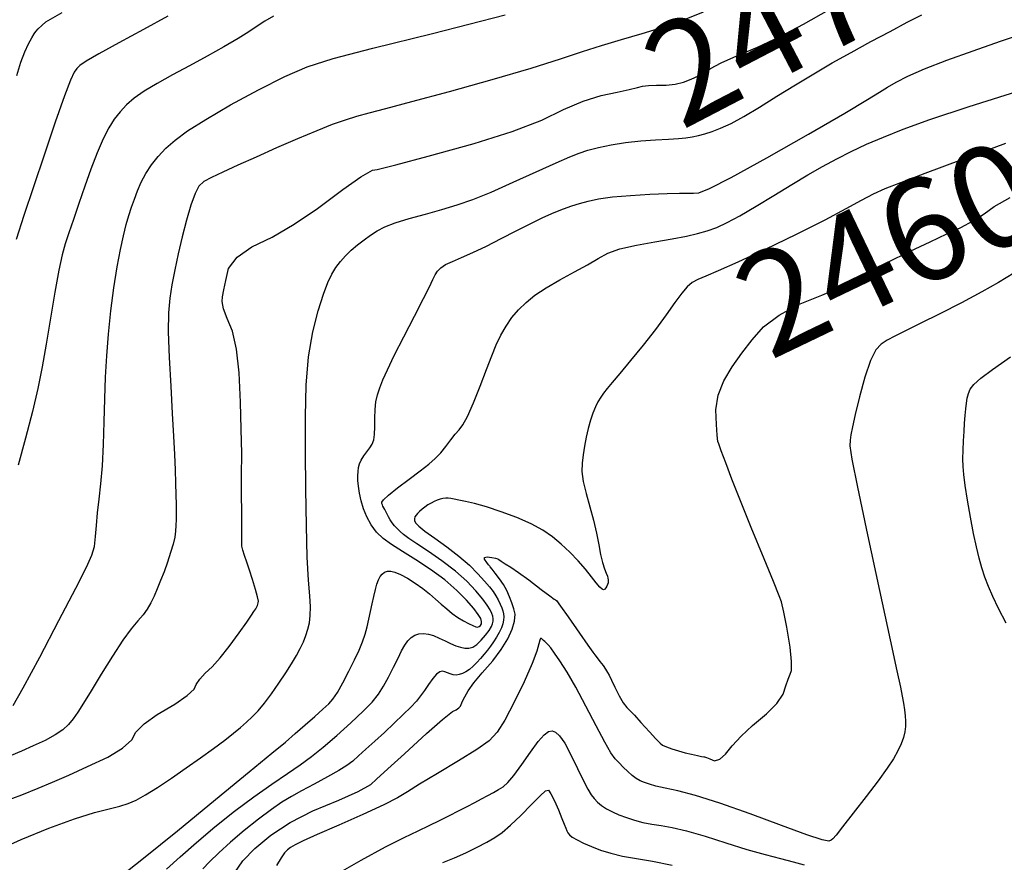
# Model space of a CAD drawing. Extents: x 349811 to 353011, y 1048442 to 1051442.
# Drawn here: x 350933 to 351029, y 1051199 to 1051282 of the extents above; entities that cross this region are included whole.
import ezdxf
from ezdxf.enums import TextEntityAlignment as Align

# ---------------------------------------------------------------- set-up
doc = ezdxf.new("R2010")
doc.units = 0
doc.header["$MEASUREMENT"] = 0
for name, color, linetype in [('CTEXT', 7, 'CONTINUOUS'), ('INDEX', 1, 'CONTINUOUS'), ('INTER', 33, 'CONTINUOUS')]:
    doc.layers.add(name, color=color, linetype=linetype)
doc.styles.add('SIMPLEX', font='SIMPLEX')

msp = doc.modelspace()

# ---------------------------------------------------------------- linework, layer by layer
at = {"layer": 'INDEX', "color": 1, "linetype": 'CONTINUOUS'}
for points, elevation in [([(350931.051, 1051205.322), (350932.814, 1051205.986), (350934.399, 1051206.612), (350935.806, 1051207.2), (350937.408, 1051207.904), (350939.205, 1051208.726), (350941.198, 1051209.665), (350942.649, 1051210.536), (350943.559, 1051211.34), (350943.928, 1051212.076), (350944.746, 1051212.903), (350946.012, 1051213.821), (350947.726, 1051214.83), (350948.931, 1051215.655), (350949.627, 1051216.297), (350949.814, 1051216.754), (350950.166, 1051217.27), (350950.684, 1051217.842), (350951.368, 1051218.473), (350952.151, 1051219.342), (350953.034, 1051220.45), (350954.017, 1051221.797), (350954.748, 1051222.812), (350955.228, 1051223.495), (350955.456, 1051223.847), (350955.627, 1051224.122), (350955.742, 1051224.322), (350955.8, 1051224.447), (350955.844, 1051224.577), (350955.875, 1051224.714), (350955.891, 1051224.857), (350955.801, 1051225.284), (350955.605, 1051225.997), (350955.303, 1051226.993), (350955.021, 1051227.881), (350954.761, 1051228.66), (350954.523, 1051229.33), (350954.363, 1051229.856), (350954.284, 1051230.239), (350954.283, 1051230.478), (350954.279, 1051231.113), (350954.272, 1051232.145), (350954.26, 1051233.572), (350954.255, 1051235.237), (350954.257, 1051237.138), (350954.266, 1051239.275), (350954.227, 1051241.654), (350954.139, 1051244.275), (350954.004, 1051247.138), (350953.741, 1051249.452), (350953.351, 1051251.219), (350952.834, 1051252.439), (350952.501, 1051253.401), (350952.353, 1051254.105), (350952.391, 1051254.553), (350952.506, 1051255.24), (350952.701, 1051256.167), (350952.975, 1051257.335), (350953.822, 1051258.428), (350955.241, 1051259.447), (350957.233, 1051260.392), (350959.376, 1051261.638), (350961.671, 1051263.183), (350964.117, 1051265.028), (350965.902, 1051266.278), (350967.026, 1051266.932), (350967.488, 1051266.991), (350969.297, 1051267.441), (350972.451, 1051268.284), (350976.952, 1051269.519), (350980.655, 1051270.689), (350983.56, 1051271.794), (350985.667, 1051272.835), (350987.59, 1051273.639), (350989.328, 1051274.206), (350990.881, 1051274.537), (350992.069, 1051274.799), (350992.893, 1051274.992), (350993.351, 1051275.116), (350993.967, 1051275.195), (350994.74, 1051275.227), (350995.67, 1051275.212), (350996.544, 1051275.305), (350997.362, 1051275.504), (350998.123, 1051275.81), (350998.817, 1051276.136), (350999.442, 1051276.484), (351000, 1051276.852), (351001.042, 1051277.38), (351002.567, 1051278.067), (351004.577, 1051278.912), (351006.744, 1051279.941), (351009.07, 1051281.153), (351011.554, 1051282.548)], 2470), ([(350932.316, 1051276.163), (350932.704, 1051277.446), (350933.09, 1051278.47), (350933.474, 1051279.235), (350933.783, 1051279.819), (350934.017, 1051280.222), (350934.176, 1051280.444), (350934.42, 1051280.713), (350934.751, 1051281.028), (350935.168, 1051281.391), (350936.736, 1051282.305)], 2480), ([(350953.606, 1051198.412), (350954.388, 1051199.527), (350955.557, 1051200.741), (350957.115, 1051202.055), (350958.998, 1051203.277), (350961.207, 1051204.407), (350963.743, 1051205.445), (350965.625, 1051206.308), (350966.852, 1051206.997), (350967.426, 1051207.511), (350968.526, 1051208.508), (350970.152, 1051209.988), (350972.304, 1051211.951), (350973.859, 1051213.32), (350974.817, 1051214.096), (350975.177, 1051214.28), (350975.438, 1051214.458), (350975.601, 1051214.632), (350975.665, 1051214.802), (350975.813, 1051215.105), (350976.046, 1051215.541), (350976.364, 1051216.111), (350976.921, 1051216.887), (350977.719, 1051217.868), (350978.756, 1051219.055), (350979.59, 1051220.16), (350980.221, 1051221.184), (350980.649, 1051222.127), (350980.889, 1051222.933), (350980.94, 1051223.602), (350980.802, 1051224.134), (350980.619, 1051224.694), (350980.39, 1051225.282), (350980.116, 1051225.897), (350979.792, 1051226.489), (350979.418, 1051227.056), (350978.994, 1051227.6), (350978.692, 1051227.984), (350978.513, 1051228.207), (350978.456, 1051228.271), (350978.342, 1051228.417), (350978.171, 1051228.646), (350977.943, 1051228.957), (350977.952, 1051229.14), (350978.199, 1051229.197), (350978.683, 1051229.126), (350979.036, 1051229.057), (350979.258, 1051228.991), (350979.35, 1051228.927), (350979.59, 1051228.772), (350979.979, 1051228.527), (350980.517, 1051228.191), (350981.282, 1051227.661), (350982.274, 1051226.939), (350983.493, 1051226.022), (350984.323, 1051225.4), (350984.763, 1051225.07), (350984.813, 1051225.034), (350984.854, 1051225.005), (350984.886, 1051224.985), (350984.91, 1051224.972), (350984.929, 1051224.961), (350984.945, 1051224.952), (350984.956, 1051224.945), (350984.966, 1051224.938), (350984.975, 1051224.932), (350984.982, 1051224.926), (350985.36, 1051224.391), (350986.111, 1051223.327), (350987.233, 1051221.733), (350988.04, 1051220.586), (350988.532, 1051219.885), (350988.708, 1051219.631), (350988.931, 1051219.33), (350989.2, 1051218.982), (350989.516, 1051218.588), (350989.772, 1051218.232), (350989.967, 1051217.914), (350990.103, 1051217.635), (350990.337, 1051217.16), (350990.67, 1051216.489), (350991.102, 1051215.624), (350991.486, 1051214.96), (350991.823, 1051214.497), (350992.113, 1051214.236), (350992.578, 1051213.753), (350993.22, 1051213.047), (350994.037, 1051212.119), (350994.66, 1051211.441), (350995.086, 1051211.013), (350995.318, 1051210.834), (350995.696, 1051210.648), (350996.22, 1051210.455), (350996.891, 1051210.256), (350997.531, 1051210.08), (350998.14, 1051209.929), (350998.717, 1051209.802), (350999.121, 1051209.718), (350999.352, 1051209.675), (350999.409, 1051209.675), (350999.6, 1051209.613), (350999.923, 1051209.491), (351000.381, 1051209.308), (351000.897, 1051209.46), (351001.472, 1051209.947), (351002.106, 1051210.769), (351002.985, 1051211.696), (351004.108, 1051212.728), (351005.476, 1051213.864), (351006.472, 1051214.888), (351007.096, 1051215.8), (351007.347, 1051216.601), (351007.569, 1051217.252), (351007.759, 1051217.754), (351007.919, 1051218.107), (351007.92, 1051218.987), (351007.762, 1051220.392), (351007.445, 1051222.324), (351007.162, 1051223.799), (351006.914, 1051224.817), (351006.699, 1051225.379), (351006.136, 1051226.775), (351005.225, 1051229.006), (351003.965, 1051232.071), (351002.922, 1051234.655), (351002.095, 1051236.758), (351001.486, 1051238.379), (351001.055, 1051239.532), (351000.802, 1051240.218), (351000.727, 1051240.435), (351000.656, 1051241.063), (351000.587, 1051242.102), (351000.522, 1051243.551), (351000.755, 1051244.973), (351001.286, 1051246.369), (351002.117, 1051247.737), (351003.044, 1051249.071), (351004.067, 1051250.37), (351005.187, 1051251.634), (351006.691, 1051252.779), (351008.58, 1051253.807), (351010.852, 1051254.716), (351012.576, 1051255.459), (351013.75, 1051256.034), (351014.375, 1051256.443), (351015.538, 1051257.074), (351017.239, 1051257.927), (351019.478, 1051259.002), (351021.421, 1051259.925), (351023.067, 1051260.697), (351024.416, 1051261.317), (351025.632, 1051261.971), (351026.714, 1051262.657), (351027.662, 1051263.378), (351029.25, 1051264.267)], 2460)]:
    msp.add_lwpolyline(points, dxfattribs=dict(at, elevation=elevation))
at = {"layer": 'INTER', "linetype": 'CONTINUOUS'}
for points, elevation in [([(350999.284, 1051282.334), (350997.268, 1051281.53), (350995.308, 1051280.831), (350995.308, 1051280.831), (350993.298, 1051280.21), (350991.284, 1051279.63), (350989.348, 1051279.058), (350989.348, 1051279.058), (350987.488, 1051278.452), (350985.346, 1051277.739), (350982.48, 1051276.842), (350982.48, 1051276.842), (350978.658, 1051275.731), (350974.501, 1051274.573), (350970.844, 1051273.58), (350970.844, 1051273.58), (350968.308, 1051272.91), (350966.665, 1051272.482), (350965.476, 1051272.157), (350965.476, 1051272.157), (350964.35, 1051271.812), (350963.097, 1051271.371), (350961.578, 1051270.773), (350961.578, 1051270.773), (350959.714, 1051269.987), (350957.667, 1051269.092), (350955.659, 1051268.196), (350955.659, 1051268.196), (350953.882, 1051267.393), (350952.414, 1051266.72), (350951.305, 1051266.197), (350951.305, 1051266.197), (350950.568, 1051265.805), (350950.086, 1051265.363), (350949.707, 1051264.651), (350949.707, 1051264.651), (350949.309, 1051263.512), (350948.887, 1051262.046), (350948.469, 1051260.416), (350948.469, 1051260.416), (350948.078, 1051258.771), (350947.731, 1051257.192), (350947.446, 1051255.746), (350947.446, 1051255.746), (350947.237, 1051254.436), (350947.119, 1051253.008), (350947.102, 1051251.146), (350947.102, 1051251.146), (350947.189, 1051248.659), (350947.338, 1051245.858), (350947.494, 1051243.178), (350947.494, 1051243.178), (350947.615, 1051240.962), (350947.702, 1051239.174), (350947.764, 1051237.684), (350947.764, 1051237.684), (350947.813, 1051236.384), (350947.848, 1051235.253), (350947.87, 1051234.294), (350947.87, 1051234.294), (350947.876, 1051233.5), (350947.868, 1051232.834), (350947.846, 1051232.252), (350947.846, 1051232.252), (350947.807, 1051231.704), (350947.724, 1051231.123), (350947.571, 1051230.438), (350947.571, 1051230.438), (350947.327, 1051229.604), (350947.02, 1051228.679), (350946.685, 1051227.747), (350946.685, 1051227.747), (350946.353, 1051226.879), (350946.029, 1051226.086), (350945.711, 1051225.364), (350945.711, 1051225.364), (350945.391, 1051224.709), (350945.044, 1051224.105), (350944.636, 1051223.531), (350944.636, 1051223.531), (350944.135, 1051222.943), (350943.495, 1051222.185), (350942.67, 1051221.074), (350942.67, 1051221.074), (350941.648, 1051219.512), (350940.563, 1051217.753), (350939.584, 1051216.133), (350939.584, 1051216.133), (350938.835, 1051214.912), (350938.272, 1051214.039), (350937.81, 1051213.385), (350937.81, 1051213.385), (350937.356, 1051212.835), (350936.812, 1051212.33), (350936.072, 1051211.823), (350936.072, 1051211.823), (350935.076, 1051211.285), (350933.932, 1051210.745), (350932.789, 1051210.248), (350932.789, 1051210.248), (350931.77, 1051209.829)], 2472), ([(350930.354, 1051200.555), (350932.746, 1051201.614), (350935.44, 1051202.715), (350937.954, 1051203.648), (350937.954, 1051203.648), (350939.904, 1051204.261), (350941.331, 1051204.626), (350942.379, 1051204.87), (350942.379, 1051204.87), (350943.199, 1051205.114), (350943.968, 1051205.45), (350944.871, 1051205.96), (350944.871, 1051205.96), (350946.041, 1051206.699), (350947.405, 1051207.606), (350948.842, 1051208.595), (350948.842, 1051208.595), (350950.238, 1051209.581), (350951.516, 1051210.508), (350952.609, 1051211.321), (350952.609, 1051211.321), (350953.473, 1051211.988), (350954.159, 1051212.547), (350954.744, 1051213.058), (350954.744, 1051213.058), (350955.295, 1051213.58), (350955.86, 1051214.179), (350956.48, 1051214.922), (350956.48, 1051214.922), (350957.175, 1051215.845), (350957.893, 1051216.865), (350958.564, 1051217.87), (350958.564, 1051217.87), (350959.131, 1051218.768), (350959.595, 1051219.56), (350959.973, 1051220.268), (350959.973, 1051220.268), (350960.28, 1051220.915), (350960.525, 1051221.528), (350960.718, 1051222.133), (350960.718, 1051222.133), (350960.865, 1051222.762), (350960.954, 1051223.472), (350960.967, 1051224.322), (350960.967, 1051224.322), (350960.899, 1051225.404), (350960.784, 1051226.934), (350960.663, 1051229.161), (350960.663, 1051229.161), (350960.573, 1051232.219), (350960.516, 1051235.795), (350960.484, 1051239.465), (350960.484, 1051239.465), (350960.484, 1051242.874), (350960.566, 1051245.956), (350960.795, 1051248.716), (350960.795, 1051248.716), (350961.205, 1051251.148), (350961.719, 1051253.202), (350962.235, 1051254.817), (350962.235, 1051254.817), (350962.674, 1051255.968), (350963.064, 1051256.78), (350963.458, 1051257.412), (350963.458, 1051257.412), (350963.9, 1051257.998), (350964.4, 1051258.564), (350964.957, 1051259.11), (350964.957, 1051259.11), (350965.567, 1051259.636), (350966.205, 1051260.131), (350966.841, 1051260.586), (350966.841, 1051260.586), (350967.475, 1051260.996), (350968.224, 1051261.383), (350969.237, 1051261.775), (350969.237, 1051261.775), (350970.603, 1051262.193), (350972.184, 1051262.63), (350973.784, 1051263.072), (350973.784, 1051263.072), (350975.275, 1051263.523), (350976.806, 1051264.061), (350978.596, 1051264.783), (350978.596, 1051264.783), (350980.761, 1051265.735), (350983.006, 1051266.756), (350984.932, 1051267.638), (350984.932, 1051267.638), (350986.261, 1051268.225), (350987.193, 1051268.59), (350988.047, 1051268.858), (350988.047, 1051268.858), (350989.082, 1051269.132), (350990.317, 1051269.399), (350991.707, 1051269.622), (350993.193, 1051269.775), (350994.641, 1051269.873), (350995.902, 1051269.944), (350995.902, 1051269.944), (350996.869, 1051270.011), (350997.607, 1051270.085), (350998.223, 1051270.176), (350998.223, 1051270.176), (350998.817, 1051270.295), (350999.444, 1051270.459), (351000.152, 1051270.689), (351000.152, 1051270.689), (351000.99, 1051271.013), (351002.009, 1051271.484), (351003.264, 1051272.16), (351003.264, 1051272.16), (351004.783, 1051273.072), (351006.489, 1051274.14), (351008.278, 1051275.256), (351008.278, 1051275.256), (351010.071, 1051276.333), (351011.88, 1051277.377), (351013.74, 1051278.416), (351013.74, 1051278.416), (351015.658, 1051279.463), (351017.522, 1051280.463), (351019.192, 1051281.345), (351019.192, 1051281.345), (351020.63, 1051282.081)], 2468), ([(350931.964, 1051214.706), (350932.956, 1051216.419), (350932.956, 1051216.419), (350934.568, 1051219.417), (350936.437, 1051222.979), (350938.076, 1051226.138), (350938.076, 1051226.138), (350939.118, 1051228.176), (350939.652, 1051229.362), (350939.889, 1051230.216), (350939.889, 1051230.216), (350940.01, 1051231.164), (350940.095, 1051232.266), (350940.196, 1051233.489), (350940.196, 1051233.489), (350940.352, 1051234.82), (350940.533, 1051236.324), (350940.692, 1051238.087), (350940.692, 1051238.087), (350940.795, 1051240.149), (350940.859, 1051242.382), (350940.913, 1051244.616), (350940.913, 1051244.616), (350940.985, 1051246.728), (350941.096, 1051248.79), (350941.267, 1051250.922), (350941.267, 1051250.922), (350941.51, 1051253.191), (350941.803, 1051255.449), (350942.116, 1051257.495), (350942.116, 1051257.495), (350942.422, 1051259.174), (350942.716, 1051260.518), (350942.994, 1051261.604), (350942.994, 1051261.604), (350943.258, 1051262.51), (350943.521, 1051263.313), (350943.797, 1051264.093), (350943.797, 1051264.093), (350944.103, 1051264.91), (350944.463, 1051265.757), (350944.904, 1051266.609), (350944.904, 1051266.609), (350945.448, 1051267.445), (350946.099, 1051268.261), (350946.856, 1051269.057), (350946.856, 1051269.057), (350947.758, 1051269.853), (350948.985, 1051270.752), (350950.756, 1051271.876), (350950.756, 1051271.876), (350953.178, 1051273.284), (350955.902, 1051274.771), (350958.465, 1051276.071), (350958.465, 1051276.071), (350960.646, 1051277.013), (350963.182, 1051277.823), (350967.051, 1051278.824), (350967.051, 1051278.824), (350972.89, 1051280.263), (350979.968, 1051282.078)], 2474), ([(350947.05, 1051281.951), (350944.668, 1051280.638), (350942.273, 1051279.344), (350940.309, 1051278.273), (350940.309, 1051278.273), (350939.101, 1051277.567), (350938.484, 1051277.136), (350938.175, 1051276.832), (350938.175, 1051276.832), (350937.916, 1051276.468), (350937.554, 1051275.704), (350936.966, 1051274.16), (350936.966, 1051274.16), (350936.077, 1051271.617), (350935.012, 1051268.473), (350933.946, 1051265.286), (350933.946, 1051265.286), (350933.02, 1051262.506), (350932.243, 1051260.157)], 2478), ([(350957.35, 1051281.939), (350956.53, 1051281.466), (350956.53, 1051281.466), (350955.785, 1051280.975), (350954.97, 1051280.421), (350953.919, 1051279.754), (350953.919, 1051279.754), (350952.522, 1051278.943), (350950.885, 1051278.036), (350949.168, 1051277.107), (350949.168, 1051277.107), (350947.519, 1051276.215), (350946.025, 1051275.381), (350944.762, 1051274.619), (350944.762, 1051274.619), (350943.779, 1051273.931), (350943.018, 1051273.28), (350942.394, 1051272.622), (350942.394, 1051272.622), (350941.833, 1051271.906), (350941.293, 1051271.05), (350940.743, 1051269.966), (350940.743, 1051269.966), (350940.159, 1051268.599), (350939.554, 1051267.023), (350938.95, 1051265.346), (350938.95, 1051265.346), (350938.369, 1051263.673), (350937.841, 1051262.12), (350937.397, 1051260.8), (350937.397, 1051260.8), (350937.052, 1051259.746), (350936.753, 1051258.661), (350936.433, 1051257.168), (350936.433, 1051257.168), (350936.042, 1051255.018), (350935.607, 1051252.48), (350935.178, 1051249.955), (350935.178, 1051249.955), (350934.781, 1051247.726), (350934.36, 1051245.625), (350933.839, 1051243.366), (350933.839, 1051243.366), (350933.173, 1051240.777), (350932.447, 1051238.126)], 2476), ([(350942.497, 1051198.087), (350944.688, 1051199.809), (350944.688, 1051199.809), (350947.986, 1051202.478), (350951.72, 1051205.531), (350955.006, 1051208.23), (350955.006, 1051208.23), (350957.19, 1051210.025), (350958.525, 1051211.129), (350959.488, 1051211.946), (350959.488, 1051211.946), (350960.456, 1051212.793), (350961.402, 1051213.632), (350962.195, 1051214.342), (350962.195, 1051214.342), (350962.751, 1051214.855), (350963.17, 1051215.324), (350963.594, 1051215.959), (350963.594, 1051215.959), (350964.129, 1051216.902), (350964.721, 1051218.027), (350965.277, 1051219.14), (350965.277, 1051219.14), (350965.722, 1051220.089), (350966.061, 1051220.9), (350966.316, 1051221.64), (350966.316, 1051221.64), (350966.51, 1051222.367), (350966.671, 1051223.101), (350966.822, 1051223.848), (350966.822, 1051223.848), (350966.984, 1051224.609), (350967.151, 1051225.341), (350967.31, 1051225.993), (350967.31, 1051225.993), (350967.454, 1051226.525), (350967.599, 1051226.944), (350967.763, 1051227.269), (350967.763, 1051227.269), (350967.963, 1051227.516), (350968.203, 1051227.687), (350968.482, 1051227.784), (350968.482, 1051227.784), (350968.808, 1051227.8), (350969.217, 1051227.711), (350969.753, 1051227.487), (350969.753, 1051227.487), (350970.436, 1051227.112), (350971.196, 1051226.63), (350971.939, 1051226.101), (350971.939, 1051226.101), (350972.593, 1051225.573), (350973.175, 1051225.062), (350973.722, 1051224.572), (350973.722, 1051224.572), (350974.266, 1051224.109), (350974.812, 1051223.679), (350975.36, 1051223.292), (350975.36, 1051223.292), (350975.902, 1051222.957), (350976.399, 1051222.684), (350976.805, 1051222.487), (350976.805, 1051222.487), (350977.09, 1051222.375), (350977.283, 1051222.344), (350977.428, 1051222.388), (350977.428, 1051222.388), (350977.556, 1051222.498), (350977.648, 1051222.668), (350977.669, 1051222.89), (350977.669, 1051222.89), (350977.585, 1051223.172), (350977.345, 1051223.569), (350976.896, 1051224.151), (350976.199, 1051224.959), (350975.253, 1051225.927), (350974.072, 1051226.958), (350974.072, 1051226.958), (350972.694, 1051227.966), (350971.263, 1051228.899), (350969.949, 1051229.713), (350969.949, 1051229.713), (350968.887, 1051230.388), (350968.057, 1051230.99), (350967.407, 1051231.608), (350967.407, 1051231.608), (350966.887, 1051232.312), (350966.476, 1051233.083), (350966.16, 1051233.882), (350966.16, 1051233.882), (350965.924, 1051234.669), (350965.759, 1051235.412), (350965.656, 1051236.076), (350965.656, 1051236.076), (350965.605, 1051236.637), (350965.595, 1051237.11), (350965.614, 1051237.522), (350965.614, 1051237.522), (350965.656, 1051237.896), (350965.744, 1051238.258), (350965.91, 1051238.634), (350965.91, 1051238.634), (350966.167, 1051239.039), (350966.472, 1051239.452), (350966.761, 1051239.843), (350966.761, 1051239.843), (350966.987, 1051240.202), (350967.14, 1051240.603), (350967.225, 1051241.141), (350967.225, 1051241.141), (350967.25, 1051241.875), (350967.254, 1051242.722), (350967.28, 1051243.563), (350967.28, 1051243.563), (350967.363, 1051244.309), (350967.513, 1051244.995), (350967.729, 1051245.682), (350967.729, 1051245.682), (350968.026, 1051246.45), (350968.473, 1051247.446), (350969.152, 1051248.831), (350969.152, 1051248.831), (350970.093, 1051250.674), (350971.121, 1051252.662), (350972.008, 1051254.39), (350972.008, 1051254.39), (350972.586, 1051255.552), (350972.923, 1051256.254), (350973.146, 1051256.702), (350973.146, 1051256.702), (350973.375, 1051257.07), (350973.685, 1051257.403), (350974.147, 1051257.714), (350974.147, 1051257.714), (350974.817, 1051258.024), (350975.708, 1051258.388), (350976.821, 1051258.872), (350976.821, 1051258.872), (350978.139, 1051259.513), (350979.577, 1051260.252), (350981.03, 1051261.006), (350981.03, 1051261.006), (350982.405, 1051261.7), (350983.656, 1051262.303), (350984.746, 1051262.794), (350984.746, 1051262.794), (350985.66, 1051263.163), (350986.46, 1051263.444), (350987.229, 1051263.681), (350987.229, 1051263.681), (350988.059, 1051263.909), (350989.082, 1051264.123), (350990.44, 1051264.309), (350990.44, 1051264.309), (350992.195, 1051264.456), (350994.083, 1051264.563), (350995.76, 1051264.631), (350995.76, 1051264.631), (350996.967, 1051264.664), (350997.773, 1051264.673), (350998.333, 1051264.67), (350998.333, 1051264.67), (350998.874, 1051264.725), (350999.906, 1051265.119), (351002.013, 1051266.194), (351002.013, 1051266.194), (351005.498, 1051268.123), (351009.555, 1051270.432), (351013.094, 1051272.485), (351013.094, 1051272.485), (351015.309, 1051273.802), (351016.505, 1051274.543), (351017.266, 1051275.023), (351018.106, 1051275.514), (351019.258, 1051276.097), (351020.883, 1051276.804), (351020.883, 1051276.804), (351023.073, 1051277.652), (351025.634, 1051278.578), (351028.3, 1051279.502), (351028.3, 1051279.502), (351030.845, 1051280.361)], 2466), ([(350946.936, 1051198.73), (350948.25, 1051199.934), (350948.25, 1051199.934), (350949.846, 1051201.341), (350951.653, 1051202.863), (350953.556, 1051204.376), (350953.556, 1051204.376), (350955.444, 1051205.775), (350957.206, 1051207.012), (350958.734, 1051208.055), (350958.734, 1051208.055), (350959.972, 1051208.905), (350961.067, 1051209.701), (350962.216, 1051210.614), (350962.216, 1051210.614), (350963.55, 1051211.756), (350964.922, 1051212.993), (350966.12, 1051214.13), (350966.12, 1051214.13), (350966.986, 1051215.03), (350967.601, 1051215.79), (350968.103, 1051216.566), (350968.103, 1051216.566), (350968.6, 1051217.469), (350969.083, 1051218.421), (350969.513, 1051219.302), (350969.513, 1051219.302), (350969.864, 1051220.015), (350970.167, 1051220.567), (350970.463, 1051220.992), (350970.463, 1051220.992), (350970.79, 1051221.316), (350971.155, 1051221.545), (350971.558, 1051221.679), (350971.558, 1051221.679), (350971.998, 1051221.718), (350972.475, 1051221.662), (350972.99, 1051221.512), (350972.99, 1051221.512), (350973.539, 1051221.276), (350974.099, 1051220.998), (350974.644, 1051220.732), (350974.644, 1051220.732), (350975.151, 1051220.522), (350975.617, 1051220.378), (350976.042, 1051220.299), (350976.042, 1051220.299), (350976.43, 1051220.292), (350976.806, 1051220.392), (350977.202, 1051220.64), (350977.202, 1051220.64), (350977.632, 1051221.053), (350978.05, 1051221.549), (350978.396, 1051222.022), (350978.396, 1051222.022), (350978.623, 1051222.389), (350978.747, 1051222.671), (350978.799, 1051222.91), (350978.799, 1051222.91), (350978.804, 1051223.145), (350978.761, 1051223.397), (350978.664, 1051223.683), (350978.664, 1051223.683), (350978.5, 1051224.026), (350978.223, 1051224.472), (350977.776, 1051225.077), (350977.776, 1051225.077), (350977.117, 1051225.873), (350976.231, 1051226.809), (350975.115, 1051227.812), (350975.115, 1051227.812), (350973.803, 1051228.808), (350972.472, 1051229.719), (350971.337, 1051230.467), (350971.337, 1051230.467), (350970.554, 1051230.998), (350970.056, 1051231.369), (350969.716, 1051231.662), (350969.716, 1051231.662), (350969.428, 1051231.945), (350969.174, 1051232.231), (350968.951, 1051232.522), (350968.951, 1051232.522), (350968.76, 1051232.815), (350968.596, 1051233.1), (350968.453, 1051233.366), (350968.453, 1051233.366), (350968.328, 1051233.605), (350968.218, 1051233.812), (350968.125, 1051233.99), (350968.125, 1051233.99), (350968.048, 1051234.139), (350967.986, 1051234.268), (350967.937, 1051234.388), (350967.937, 1051234.388), (350967.927, 1051234.526), (350968.087, 1051234.767), (350968.575, 1051235.216), (350969.479, 1051235.927), (350970.605, 1051236.774), (350971.687, 1051237.585), (350971.687, 1051237.585), (350972.522, 1051238.233), (350973.152, 1051238.779), (350973.68, 1051239.331), (350973.68, 1051239.331), (350974.188, 1051239.963), (350974.67, 1051240.606), (350975.101, 1051241.156), (350975.101, 1051241.156), (350975.472, 1051241.573), (350975.844, 1051242.062), (350976.297, 1051242.889), (350976.297, 1051242.889), (350976.881, 1051244.224), (350977.53, 1051245.852), (350978.144, 1051247.457), (350978.144, 1051247.457), (350978.656, 1051248.795), (350979.103, 1051249.891), (350979.552, 1051250.838), (350979.552, 1051250.838), (350980.059, 1051251.714), (350980.634, 1051252.535), (350981.278, 1051253.3), (350981.278, 1051253.3), (350982.002, 1051254.017), (350982.871, 1051254.718), (350983.962, 1051255.442), (350983.962, 1051255.442), (350985.302, 1051256.214), (350986.724, 1051256.987), (350988.011, 1051257.7), (350988.011, 1051257.7), (350989.032, 1051258.303), (350989.989, 1051258.807), (350991.171, 1051259.233), (350991.171, 1051259.233), (350992.766, 1051259.603), (350994.568, 1051259.928), (350996.274, 1051260.216), (350996.274, 1051260.216), (350997.649, 1051260.477), (350998.746, 1051260.734), (350999.69, 1051261.011), (350999.69, 1051261.011), (351000.605, 1051261.342), (351001.624, 1051261.801), (351002.878, 1051262.471), (351002.878, 1051262.471), (351004.447, 1051263.395), (351006.193, 1051264.462), (351007.925, 1051265.521), (351007.925, 1051265.521), (351009.498, 1051266.454), (351010.941, 1051267.271), (351012.331, 1051268.018), (351012.331, 1051268.018), (351013.74, 1051268.734), (351015.233, 1051269.441), (351016.868, 1051270.155), (351016.868, 1051270.155), (351018.783, 1051270.916), (351021.408, 1051271.855), (351025.25, 1051273.124), (351025.25, 1051273.124), (351030.508, 1051274.786)], 2464), ([(351028.784, 1051269.536), (351024.483, 1051267.939), (351020.928, 1051266.595), (351020.928, 1051266.595), (351018.536, 1051265.689), (351017.012, 1051265.087), (351015.883, 1051264.574), (351015.883, 1051264.574), (351014.715, 1051263.958), (351013.219, 1051263.141), (351011.141, 1051262.045), (351011.141, 1051262.045), (351008.367, 1051260.652), (351005.343, 1051259.186), (351002.655, 1051257.93), (351002.655, 1051257.93), (351000.751, 1051257.093), (350999.531, 1051256.59), (350998.754, 1051256.261), (350998.754, 1051256.261), (350998.203, 1051255.956), (350997.73, 1051255.55), (350997.21, 1051254.926), (350997.21, 1051254.926), (350996.536, 1051253.996), (350995.68, 1051252.793), (350994.636, 1051251.38), (350994.636, 1051251.38), (350993.428, 1051249.839), (350992.207, 1051248.343), (350991.158, 1051247.085), (350991.158, 1051247.085), (350990.416, 1051246.201), (350989.925, 1051245.609), (350989.578, 1051245.172), (350989.578, 1051245.172), (350989.287, 1051244.766), (350989.023, 1051244.334), (350988.774, 1051243.832), (350988.774, 1051243.832), (350988.531, 1051243.226), (350988.297, 1051242.521), (350988.077, 1051241.73), (350988.077, 1051241.73), (350987.879, 1051240.872), (350987.707, 1051239.992), (350987.566, 1051239.14), (350987.566, 1051239.14), (350987.469, 1051238.341), (350987.457, 1051237.514), (350987.58, 1051236.553), (350987.58, 1051236.553), (350987.864, 1051235.386), (350988.236, 1051234.086), (350988.598, 1051232.762), (350988.598, 1051232.762), (350988.877, 1051231.51), (350989.091, 1051230.381), (350989.281, 1051229.413), (350989.281, 1051229.413), (350989.478, 1051228.634), (350989.668, 1051228.037), (350989.827, 1051227.604), (350989.827, 1051227.604), (350989.936, 1051227.311), (350989.999, 1051227.113), (350990.026, 1051226.96), (350990.026, 1051226.96), (350990.027, 1051226.811), (350990.003, 1051226.655), (350989.954, 1051226.494), (350989.954, 1051226.494), (350989.881, 1051226.33), (350989.79, 1051226.179), (350989.689, 1051226.057), (350989.689, 1051226.057), (350989.577, 1051225.99), (350989.425, 1051226.03), (350989.197, 1051226.238), (350989.197, 1051226.238), (350988.859, 1051226.656), (350988.398, 1051227.255), (350987.804, 1051227.988), (350987.804, 1051227.988), (350987.078, 1051228.805), (350986.266, 1051229.645), (350985.425, 1051230.443), (350985.425, 1051230.443), (350984.582, 1051231.152), (350983.65, 1051231.795), (350982.512, 1051232.412), (350982.512, 1051232.412), (350981.105, 1051233.026), (350979.584, 1051233.596), (350978.156, 1051234.063), (350978.156, 1051234.063), (350976.99, 1051234.384), (350976.096, 1051234.587), (350975.441, 1051234.718), (350975.441, 1051234.718), (350974.988, 1051234.813), (350974.67, 1051234.879), (350974.416, 1051234.914), (350974.416, 1051234.914), (350974.163, 1051234.917), (350973.901, 1051234.887), (350973.628, 1051234.825), (350973.628, 1051234.825), (350973.344, 1051234.73), (350973.051, 1051234.603), (350972.747, 1051234.443), (350972.747, 1051234.443), (350972.436, 1051234.254), (350972.133, 1051234.046), (350971.855, 1051233.834), (350971.855, 1051233.834), (350971.618, 1051233.631), (350971.424, 1051233.439), (350971.273, 1051233.258), (350971.273, 1051233.258), (350971.168, 1051233.085), (350971.118, 1051232.91), (350971.134, 1051232.721), (350971.134, 1051232.721), (350971.243, 1051232.494), (350971.542, 1051232.172), (350972.142, 1051231.689), (350972.142, 1051231.689), (350973.105, 1051231.001), (350974.278, 1051230.165), (350975.46, 1051229.262), (350975.46, 1051229.262), (350976.48, 1051228.369), (350977.311, 1051227.541), (350977.96, 1051226.827), (350977.96, 1051226.827), (350978.439, 1051226.26), (350978.789, 1051225.801), (350979.058, 1051225.391), (350979.058, 1051225.391), (350979.284, 1051224.986), (350979.474, 1051224.592), (350979.627, 1051224.233), (350979.627, 1051224.233), (350979.741, 1051223.919), (350979.812, 1051223.632), (350979.839, 1051223.344), (350979.839, 1051223.344), (350979.817, 1051223.028), (350979.739, 1051222.675), (350979.595, 1051222.274), (350979.595, 1051222.274), (350979.381, 1051221.825), (350979.118, 1051221.355), (350978.831, 1051220.898), (350978.831, 1051220.898), (350978.54, 1051220.481), (350978.24, 1051220.089), (350977.919, 1051219.697), (350977.919, 1051219.697), (350977.571, 1051219.29), (350977.207, 1051218.888), (350976.84, 1051218.523), (350976.84, 1051218.523), (350976.483, 1051218.218), (350976.139, 1051217.98), (350975.806, 1051217.807), (350975.806, 1051217.807), (350975.486, 1051217.7), (350975.179, 1051217.658), (350974.884, 1051217.683), (350974.884, 1051217.683), (350974.601, 1051217.767), (350974.332, 1051217.88), (350974.079, 1051217.987), (350974.079, 1051217.987), (350973.837, 1051218.044), (350973.58, 1051217.991), (350973.274, 1051217.761), (350973.274, 1051217.761), (350972.901, 1051217.316), (350972.492, 1051216.742), (350972.092, 1051216.155), (350972.092, 1051216.155), (350971.722, 1051215.638), (350971.313, 1051215.13), (350970.768, 1051214.54), (350970.768, 1051214.54), (350970.023, 1051213.801), (350969.132, 1051212.954), (350968.179, 1051212.069), (350968.179, 1051212.069), (350967.243, 1051211.21), (350966.386, 1051210.429), (350965.664, 1051209.777), (350965.664, 1051209.777), (350965.094, 1051209.273), (350964.518, 1051208.832), (350963.738, 1051208.34), (350963.738, 1051208.34), (350962.625, 1051207.718), (350961.34, 1051207.031), (350960.113, 1051206.378), (350960.113, 1051206.378), (350959.106, 1051205.819), (350958.192, 1051205.255), (350957.171, 1051204.544), (350957.171, 1051204.544), (350955.908, 1051203.593), (350954.517, 1051202.487), (350953.173, 1051201.357), (350953.173, 1051201.357), (350952.027, 1051200.321), (350951.122, 1051199.436), (350950.478, 1051198.743)], 2462), ([(351029.589, 1051256.887), (351028.112, 1051255.967), (351026.482, 1051255.043), (351026.482, 1051255.043), (351024.494, 1051253.993), (351022.378, 1051252.914), (351020.47, 1051251.957), (351020.47, 1051251.957), (351019.029, 1051251.237), (351017.999, 1051250.716), (351017.247, 1051250.324), (351017.247, 1051250.324), (351016.649, 1051249.955), (351016.127, 1051249.383), (351015.616, 1051248.349), (351015.616, 1051248.349), (351015.074, 1051246.713), (351014.551, 1051244.807), (351014.123, 1051243.08), (351014.123, 1051243.08), (351013.846, 1051241.873), (351013.693, 1051241.104), (351013.616, 1051240.581), (351013.616, 1051240.581), (351013.605, 1051240.018), (351013.788, 1051238.74), (351014.33, 1051235.979), (351014.33, 1051235.979), (351015.312, 1051231.336), (351016.488, 1051225.895), (351017.53, 1051221.109), (351017.53, 1051221.109), (351018.187, 1051218.077), (351018.528, 1051216.47), (351018.699, 1051215.604), (351018.699, 1051215.604), (351018.821, 1051214.91), (351018.918, 1051214.273), (351018.992, 1051213.694), (351018.992, 1051213.694), (351019.037, 1051213.166), (351019.038, 1051212.658), (351018.974, 1051212.134), (351018.974, 1051212.134), (351018.826, 1051211.562), (351018.592, 1051210.936), (351018.271, 1051210.256), (351018.271, 1051210.256), (351017.849, 1051209.503), (351017.246, 1051208.576), (351016.368, 1051207.356), (351016.368, 1051207.356), (351015.186, 1051205.801), (351013.925, 1051204.181), (351012.875, 1051202.846), (351012.875, 1051202.846), (351012.249, 1051202.051), (351011.945, 1051201.683), (351011.782, 1051201.537), (351011.782, 1051201.537), (351011.546, 1051201.469), (351010.886, 1051201.586), (351009.413, 1051202.058), (351009.413, 1051202.058), (351006.913, 1051202.975), (351003.86, 1051204.112), (351000.901, 1051205.164), (351000.901, 1051205.164), (350998.554, 1051205.897), (350996.82, 1051206.35), (350995.57, 1051206.632), (350995.57, 1051206.632), (350994.682, 1051206.837), (350994.049, 1051207.006), (350993.569, 1051207.167), (350993.569, 1051207.167), (350993.153, 1051207.346), (350992.758, 1051207.57), (350992.355, 1051207.864), (350992.355, 1051207.864), (350991.924, 1051208.241), (350991.488, 1051208.664), (350991.082, 1051209.082), (350991.082, 1051209.082), (350990.715, 1051209.491), (350990.291, 1051210.087), (350989.692, 1051211.115), (350989.692, 1051211.115), (350988.841, 1051212.715), (350987.846, 1051214.622), (350986.859, 1051216.464), (350986.859, 1051216.464), (350986.006, 1051217.944), (350985.316, 1051219.042), (350984.791, 1051219.81), (350984.791, 1051219.81), (350984.424, 1051220.303), (350984.176, 1051220.6), (350983.997, 1051220.784), (350983.847, 1051220.925), (350983.715, 1051221.043), (350983.6, 1051221.143), (350983.6, 1051221.143), (350983.499, 1051221.219), (350983.413, 1051221.219), (350983.343, 1051221.078), (350983.343, 1051221.078), (350983.266, 1051220.717), (350983.068, 1051220.001), (350982.611, 1051218.779), (350982.611, 1051218.779), (350981.819, 1051216.999), (350980.854, 1051215.011), (350979.938, 1051213.266), (350979.938, 1051213.266), (350979.201, 1051212.079), (350978.401, 1051211.235), (350977.202, 1051210.385), (350977.202, 1051210.385), (350975.408, 1051209.28), (350973.377, 1051208.072), (350971.609, 1051207.012), (350971.609, 1051207.012), (350970.426, 1051206.271), (350969.449, 1051205.683), (350968.124, 1051205.006), (350968.124, 1051205.006), (350966.087, 1051204.07), (350963.731, 1051203.027), (350961.638, 1051202.105), (350961.638, 1051202.105), (350960.254, 1051201.477), (350959.467, 1051201.091), (350959.028, 1051200.843), (350959.028, 1051200.843), (350958.717, 1051200.624), (350958.432, 1051200.326), (350958.103, 1051199.84), (350958.103, 1051199.84), (350957.674, 1051199.096)], 2458), ([(351028.832, 1051222.715), (351028.093, 1051224.164), (351027.544, 1051225.312), (351027.544, 1051225.312), (351027.119, 1051226.304), (351026.778, 1051227.219), (351026.486, 1051228.118), (351026.486, 1051228.118), (351026.215, 1051229.07), (351025.946, 1051230.162), (351025.667, 1051231.487), (351025.667, 1051231.487), (351025.371, 1051233.077), (351025.09, 1051234.727), (351024.863, 1051236.17), (351024.863, 1051236.17), (351024.719, 1051237.219), (351024.648, 1051238.007), (351024.63, 1051238.744), (351024.63, 1051238.744), (351024.645, 1051239.592), (351024.683, 1051240.514), (351024.734, 1051241.424), (351024.734, 1051241.424), (351024.789, 1051242.251), (351024.848, 1051242.985), (351024.91, 1051243.627), (351024.91, 1051243.627), (351024.976, 1051244.186), (351025.057, 1051244.676), (351025.166, 1051245.117), (351025.166, 1051245.117), (351025.336, 1051245.539), (351025.69, 1051246.016), (351026.371, 1051246.632), (351026.371, 1051246.632), (351027.519, 1051247.485), (351029.265, 1051248.716)], 2456), ([(350963.408, 1051198.17), (350965.918, 1051199.587), (350968.306, 1051200.888), (350968.306, 1051200.888), (350970.126, 1051201.824), (350971.467, 1051202.467), (350972.552, 1051202.972), (350972.552, 1051202.972), (350973.562, 1051203.462), (350974.524, 1051203.948), (350975.422, 1051204.41), (350975.422, 1051204.41), (350976.245, 1051204.832), (350976.994, 1051205.217), (350977.673, 1051205.57), (350977.673, 1051205.57), (350978.287, 1051205.898), (350978.837, 1051206.201), (350979.322, 1051206.48), (350979.322, 1051206.48), (350979.758, 1051206.761), (350980.224, 1051207.171), (350980.815, 1051207.866), (350980.815, 1051207.866), (350981.584, 1051208.925), (350982.425, 1051210.125), (350983.189, 1051211.171), (350983.189, 1051211.171), (350983.766, 1051211.833), (350984.193, 1051212.146), (350984.544, 1051212.215), (350984.544, 1051212.215), (350984.889, 1051212.106), (350985.283, 1051211.742), (350985.775, 1051211.009), (350985.775, 1051211.009), (350986.388, 1051209.863), (350987.038, 1051208.541), (350987.613, 1051207.35), (350987.613, 1051207.35), (350988.034, 1051206.523), (350988.349, 1051205.991), (350988.64, 1051205.61), (350988.64, 1051205.61), (350988.976, 1051205.262), (350989.379, 1051204.926), (350989.86, 1051204.606), (350989.86, 1051204.606), (350990.427, 1051204.304), (350991.073, 1051204.021), (350991.792, 1051203.754), (350991.792, 1051203.754), (350992.574, 1051203.504), (350993.405, 1051203.282), (350994.267, 1051203.106), (350994.267, 1051203.106), (350995.174, 1051202.97), (350996.251, 1051202.792), (350997.654, 1051202.468), (350997.654, 1051202.468), (350999.468, 1051201.933), (351001.513, 1051201.282), (351003.535, 1051200.65), (351003.535, 1051200.65), (351005.327, 1051200.142), (351006.842, 1051199.753), (351008.073, 1051199.449), (351008.073, 1051199.449), (351009.129, 1051199.156)], 2456), ([(350973.902, 1051199.372), (350975.015, 1051199.822), (350975.015, 1051199.822), (350976.145, 1051200.333), (350977.229, 1051200.868), (350978.184, 1051201.37), (350978.184, 1051201.37), (350978.966, 1051201.817), (350979.688, 1051202.317), (350980.503, 1051203.011), (350980.503, 1051203.011), (350981.503, 1051203.975), (350982.533, 1051205.019), (350983.379, 1051205.888), (350983.893, 1051206.369), (350984.185, 1051206.431), (350984.434, 1051206.084), (350984.434, 1051206.084), (350984.773, 1051205.375), (350985.159, 1051204.498), (350985.502, 1051203.682), (350985.502, 1051203.682), (350985.737, 1051203.104), (350985.883, 1051202.731), (350985.98, 1051202.479), (350985.98, 1051202.479), (350986.075, 1051202.271), (350986.232, 1051202.07), (350986.517, 1051201.844), (350986.517, 1051201.844), (350986.983, 1051201.573), (350987.615, 1051201.264), (350988.381, 1051200.931), (350988.381, 1051200.931), (350989.258, 1051200.592), (350990.264, 1051200.27), (350991.423, 1051199.989), (350991.423, 1051199.989), (350992.768, 1051199.754), (350994.355, 1051199.493), (350996.246, 1051199.117)], 2454)]:
    msp.add_lwpolyline(points, dxfattribs=dict(at, elevation=elevation))

# ---------------------------------------------------------------- texts
at = {"layer": 'CTEXT', "linetype": 'CONTINUOUS', "style": 'SIMPLEX', "oblique": 20}
for s, rotation, p in [('2470', 27.5225, (351008.874, 1051281.051)), ('2460', 25.64683, (351017.847, 1051258.219))]:
    msp.add_text(s, height=10, rotation=rotation, dxfattribs=at).set_placement(p, align=Align.MIDDLE)

doc.saveas('drawing.dxf')
